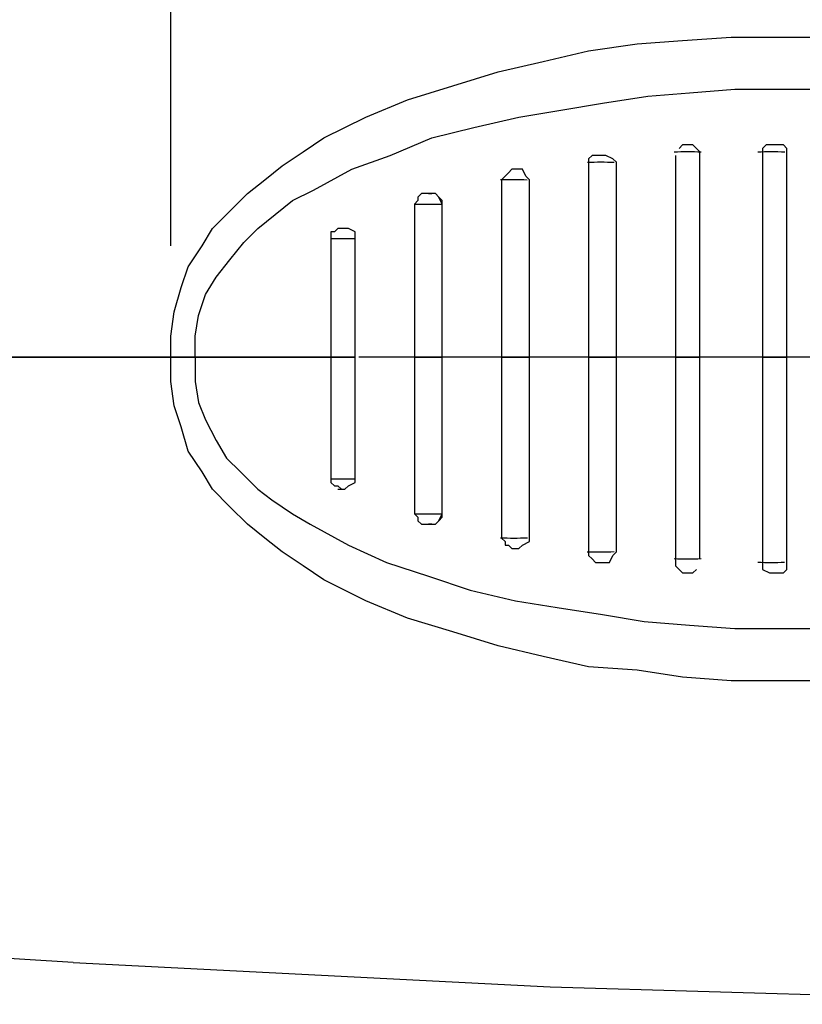
# Model space of a CAD drawing. Units: inches. Extents: x 20 to 277, y 16 to 194.
# Drawn here: x 159 to 173, y 112 to 130 of the extents above; entities that cross this region are included whole.
import ezdxf

# ---------------------------------------------------------------- set-up
doc = ezdxf.new("R2010")
doc.units = ezdxf.units.IN
doc.header["$MEASUREMENT"] = 0
doc.layers.add('レイヤー 1', color=7, linetype='Continuous')

# ---------------------------------------------------------------- blocks, each defined once
blk = doc.blocks.new('block 75')
at = {"layer": 'レイヤー 1', "color": 7, "lineweight": 25}
blk.add_lwpolyline([(160.154, 112.499), (168.849, 112.055), (177.543, 111.801), (186.175, 111.737)], dxfattribs=at)
blk = doc.blocks.new('block 85')
at = {"layer": 'レイヤー 1', "color": 7, "lineweight": 25}
blk.add_lwpolyline([(160.154, 112.499), (156.029, 112.753)], dxfattribs=at)
blk = doc.blocks.new('block 88')
at = {"layer": 'レイヤー 1', "color": 7, "lineweight": 25}
blk.add_lwpolyline([(165.295, 121.321), (165.295, 123.542)], dxfattribs=at)
blk = doc.blocks.new('block 92')
at = {"layer": 'レイヤー 1', "color": 7, "lineweight": 25}
blk.add_lwpolyline([(165.295, 121.321), (165.295, 121.321)], dxfattribs=at)
blk = doc.blocks.new('block 93')
at = {"layer": 'レイヤー 1', "color": 7, "lineweight": 25}
blk.add_lwpolyline([(165.104, 121.131), (165.168, 121.194)], dxfattribs=at)
blk = doc.blocks.new('block 94')
at = {"layer": 'レイヤー 1', "color": 7, "lineweight": 25}
blk.add_lwpolyline([(164.977, 121.131), (165.104, 121.131)], dxfattribs=at)
blk = doc.blocks.new('block 96')
at = {"layer": 'レイヤー 1', "color": 7, "lineweight": 25}
blk.add_lwpolyline([(166.881, 120.686), (166.881, 123.542)], dxfattribs=at)
blk = doc.blocks.new('block 100')
at = {"layer": 'レイヤー 1', "color": 7, "lineweight": 25}
blk.add_lwpolyline([(166.564, 120.496), (166.628, 120.496), (166.754, 120.496), (166.818, 120.559), (166.881, 120.686)], dxfattribs=at)
blk = doc.blocks.new('block 102')
at = {"layer": 'レイヤー 1', "color": 7, "lineweight": 25}
blk.add_lwpolyline([(168.468, 120.242), (168.468, 123.542)], dxfattribs=at)
blk = doc.blocks.new('block 103')
at = {"layer": 'レイヤー 1', "color": 7, "lineweight": 25}
blk.add_lwpolyline([(168.341, 120.115), (168.468, 120.178), (168.468, 120.242)], dxfattribs=at)
blk = doc.blocks.new('block 104')
at = {"layer": 'レイヤー 1', "color": 7, "lineweight": 25}
blk.add_lwpolyline([(168.214, 120.052), (168.278, 120.052), (168.341, 120.115)], dxfattribs=at)
blk = doc.blocks.new('block 105')
at = {"layer": 'レイヤー 1', "color": 7, "lineweight": 25}
blk.add_lwpolyline([(168.087, 120.115), (168.151, 120.052), (168.214, 120.052)], dxfattribs=at)
blk = doc.blocks.new('block 109')
at = {"layer": 'レイヤー 1', "color": 7, "lineweight": 25}
blk.add_lwpolyline([(172.72, 123.542), (172.72, 119.797)], dxfattribs=at)
blk = doc.blocks.new('block 110')
at = {"layer": 'レイヤー 1', "color": 7, "lineweight": 25}
blk.add_lwpolyline([(170.055, 119.988), (170.055, 123.542)], dxfattribs=at)
blk = doc.blocks.new('block 111')
at = {"layer": 'レイヤー 1', "color": 7, "lineweight": 25}
blk.add_lwpolyline([(169.928, 119.797), (169.991, 119.925), (170.055, 119.988)], dxfattribs=at)
blk = doc.blocks.new('block 112')
at = {"layer": 'レイヤー 1', "color": 7, "lineweight": 25}
blk.add_lwpolyline([(169.801, 119.797), (169.864, 119.797), (169.928, 119.797)], dxfattribs=at)
blk = doc.blocks.new('block 113')
at = {"layer": 'レイヤー 1', "color": 7, "lineweight": 25}
blk.add_lwpolyline([(169.61, 119.861), (169.674, 119.797), (169.801, 119.797)], dxfattribs=at)
blk = doc.blocks.new('block 114')
at = {"layer": 'レイヤー 1', "color": 7, "lineweight": 25}
blk.add_lwpolyline([(172.911, 119.608), (173.037, 119.608), (173.101, 119.608)], dxfattribs=at)
blk = doc.blocks.new('block 115')
at = {"layer": 'レイヤー 1', "color": 7, "lineweight": 25}
blk.add_lwpolyline([(172.72, 119.671), (172.847, 119.608), (172.911, 119.608)], dxfattribs=at)
blk = doc.blocks.new('block 116')
at = {"layer": 'レイヤー 1', "color": 7, "lineweight": 25}
blk.add_lwpolyline([(172.72, 119.797), (172.72, 119.734), (172.72, 119.671)], dxfattribs=at)
blk = doc.blocks.new('block 117')
at = {"layer": 'レイヤー 1', "color": 7, "lineweight": 25}
blk.add_lwpolyline([(171.387, 119.608), (171.451, 119.608), (171.514, 119.671)], dxfattribs=at)
blk = doc.blocks.new('block 118')
at = {"layer": 'レイヤー 1', "color": 7, "lineweight": 25}
blk.add_lwpolyline([(171.197, 119.671), (171.26, 119.608), (171.387, 119.608)], dxfattribs=at)
blk = doc.blocks.new('block 138')
at = {"layer": 'レイヤー 1', "color": 7, "lineweight": 25}
blk.add_lwpolyline([(165.295, 123.542), (165.295, 125.7)], dxfattribs=at)
blk = doc.blocks.new('block 142')
at = {"layer": 'レイヤー 1', "color": 7, "lineweight": 25}
blk.add_lwpolyline([(165.041, 125.89), (164.977, 125.89)], dxfattribs=at)
blk = doc.blocks.new('block 143')
at = {"layer": 'レイヤー 1', "color": 7, "lineweight": 25}
blk.add_lwpolyline([(165.295, 125.827), (165.168, 125.89), (165.041, 125.89)], dxfattribs=at)
blk = doc.blocks.new('block 144')
at = {"layer": 'レイヤー 1', "color": 7, "lineweight": 25}
blk.add_lwpolyline([(165.295, 125.7), (165.295, 125.763), (165.295, 125.827)], dxfattribs=at)
blk = doc.blocks.new('block 148')
at = {"layer": 'レイヤー 1', "color": 7, "lineweight": 25}
blk.add_lwpolyline([(166.881, 123.542), (166.881, 126.334)], dxfattribs=at)
blk = doc.blocks.new('block 152')
at = {"layer": 'レイヤー 1', "color": 7, "lineweight": 25}
blk.add_lwpolyline([(166.881, 126.334), (166.818, 126.462), (166.754, 126.525), (166.628, 126.525), (166.564, 126.525)], dxfattribs=at)
blk = doc.blocks.new('block 154')
at = {"layer": 'レイヤー 1', "color": 7, "lineweight": 25}
blk.add_lwpolyline([(168.468, 123.542), (168.468, 126.779)], dxfattribs=at)
blk = doc.blocks.new('block 155')
at = {"layer": 'レイヤー 1', "color": 7, "lineweight": 25}
blk.add_lwpolyline([(168.341, 126.969), (168.278, 126.969), (168.214, 126.969)], dxfattribs=at)
blk = doc.blocks.new('block 156')
at = {"layer": 'レイヤー 1', "color": 7, "lineweight": 25}
blk.add_lwpolyline([(168.468, 126.779), (168.404, 126.842), (168.341, 126.969)], dxfattribs=at)
blk = doc.blocks.new('block 157')
at = {"layer": 'レイヤー 1', "color": 7, "lineweight": 25}
blk.add_lwpolyline([(168.214, 126.969), (168.151, 126.969), (168.087, 126.906)], dxfattribs=at)
blk = doc.blocks.new('block 161')
at = {"layer": 'レイヤー 1', "color": 7, "lineweight": 25}
blk.add_lwpolyline([(172.72, 127.223), (172.72, 123.542)], dxfattribs=at)
blk = doc.blocks.new('block 162')
at = {"layer": 'レイヤー 1', "color": 7, "lineweight": 25}
blk.add_lwpolyline([(170.055, 123.542), (170.055, 127.032)], dxfattribs=at)
blk = doc.blocks.new('block 163')
at = {"layer": 'レイヤー 1', "color": 7, "lineweight": 25}
blk.add_lwpolyline([(169.991, 127.159), (169.864, 127.223), (169.801, 127.223)], dxfattribs=at)
blk = doc.blocks.new('block 164')
at = {"layer": 'レイヤー 1', "color": 7, "lineweight": 25}
blk.add_lwpolyline([(169.801, 127.223), (169.737, 127.223), (169.61, 127.223)], dxfattribs=at)
blk = doc.blocks.new('block 165')
at = {"layer": 'レイヤー 1', "color": 7, "lineweight": 25}
blk.add_lwpolyline([(173.101, 127.413), (173.037, 127.413), (172.911, 127.413)], dxfattribs=at)
blk = doc.blocks.new('block 166')
at = {"layer": 'レイヤー 1', "color": 7, "lineweight": 25}
blk.add_lwpolyline([(172.784, 127.413), (172.72, 127.35), (172.72, 127.223)], dxfattribs=at)
blk = doc.blocks.new('block 167')
at = {"layer": 'レイヤー 1', "color": 7, "lineweight": 25}
blk.add_lwpolyline([(172.911, 127.413), (172.847, 127.413), (172.784, 127.413)], dxfattribs=at)
blk = doc.blocks.new('block 168')
at = {"layer": 'レイヤー 1', "color": 7, "lineweight": 25}
blk.add_lwpolyline([(171.514, 127.35), (171.451, 127.413), (171.387, 127.413)], dxfattribs=at)
blk = doc.blocks.new('block 169')
at = {"layer": 'レイヤー 1', "color": 7, "lineweight": 25}
blk.add_lwpolyline([(171.387, 127.413), (171.26, 127.413), (171.197, 127.35)], dxfattribs=at)
blk = doc.blocks.new('block 345')
at = {"layer": 'レイヤー 1', "color": 7, "lineweight": 25}
blk.add_lwpolyline([(183.953, 123.542), (183.953, 123.098), (183.89, 122.653), (183.763, 122.21), (183.636, 121.828), (183.446, 121.448), (183.192, 121.131), (182.938, 120.813), (182.621, 120.496), (182.303, 120.178), (181.986, 119.925), (181.605, 119.671), (181.288, 119.48), (180.526, 119.099), (179.765, 118.719), (178.94, 118.465), (178.115, 118.211), (177.29, 118.021), (176.464, 117.894), (175.576, 117.767), (174.751, 117.703), (173.863, 117.64), (173.037, 117.64), (172.149, 117.64), (171.26, 117.703), (170.435, 117.831), (169.547, 117.894), (168.722, 118.084), (167.897, 118.274), (167.072, 118.529), (166.246, 118.782), (165.485, 119.099), (164.724, 119.48), (164.343, 119.734), (163.962, 119.988), (163.645, 120.242), (163.327, 120.496), (163.01, 120.813), (162.693, 121.131), (162.502, 121.448), (162.248, 121.828), (162.122, 122.273), (161.995, 122.653), (161.931, 123.098), (161.931, 123.542)], dxfattribs=at)
blk = doc.blocks.new('block 346')
at = {"layer": 'レイヤー 1', "color": 7, "lineweight": 25}
blk.add_lwpolyline([(162.376, 123.542), (161.931, 123.542)], dxfattribs=at)
blk = doc.blocks.new('block 347')
at = {"layer": 'レイヤー 1', "color": 7, "lineweight": 25}
blk.add_lwpolyline([(162.376, 123.542), (162.376, 123.098), (162.439, 122.717), (162.566, 122.4), (162.756, 122.019), (162.947, 121.702), (163.201, 121.448), (163.518, 121.131), (163.772, 120.94), (164.153, 120.686), (164.47, 120.496), (165.168, 120.115), (165.866, 119.797), (166.628, 119.544), (167.389, 119.29), (168.214, 119.099), (168.976, 118.973), (169.801, 118.846), (170.562, 118.719), (171.387, 118.655), (172.213, 118.592), (172.974, 118.592), (173.799, 118.592), (174.624, 118.655), (175.449, 118.719), (176.211, 118.782), (177.036, 118.909), (177.797, 119.036), (178.559, 119.226), (179.321, 119.48), (180.082, 119.734), (180.78, 120.052), (181.478, 120.432), (181.859, 120.623), (182.113, 120.876), (182.43, 121.131), (182.684, 121.384), (182.938, 121.702), (183.192, 122.019), (183.319, 122.4), (183.446, 122.717), (183.509, 123.098), (183.509, 123.542)], dxfattribs=at)
blk = doc.blocks.new('block 349')
at = {"layer": 'レイヤー 1', "color": 7, "lineweight": 25}
blk.add_lwpolyline([(161.931, 123.542), (160.154, 123.542)], dxfattribs=at)
blk = doc.blocks.new('block 351')
at = {"layer": 'レイヤー 1', "color": 7, "lineweight": 25}
blk.add_lwpolyline([(164.851, 123.542), (164.851, 123.034), (164.851, 122.21), (164.851, 121.321)], dxfattribs=at)
blk = doc.blocks.new('block 352')
at = {"layer": 'レイヤー 1', "color": 7, "lineweight": 25}
blk.add_lwpolyline([(164.851, 121.321), (164.851, 121.257), (164.914, 121.194), (164.977, 121.194), (165.041, 121.131)], dxfattribs=at)
blk = doc.blocks.new('block 353')
at = {"layer": 'レイヤー 1', "color": 7, "lineweight": 25}
blk.add_lwpolyline([(165.168, 121.194), (165.295, 121.257), (165.295, 121.321)], dxfattribs=at)
blk = doc.blocks.new('block 354')
at = {"layer": 'レイヤー 1', "color": 7, "lineweight": 25}
blk.add_lwpolyline([(165.295, 121.321), (165.295, 121.384)], dxfattribs=at)
blk = doc.blocks.new('block 355')
at = {"layer": 'レイヤー 1', "color": 7, "lineweight": 25}
blk.add_lwpolyline([(165.295, 121.384), (165.295, 121.828), (165.295, 122.653), (165.295, 123.542)], dxfattribs=at)
blk = doc.blocks.new('block 356')
at = {"layer": 'レイヤー 1', "color": 7, "lineweight": 25}
blk.add_lwpolyline([(166.374, 123.542), (166.374, 120.686)], dxfattribs=at)
blk = doc.blocks.new('block 357')
at = {"layer": 'レイヤー 1', "color": 7, "lineweight": 25}
blk.add_lwpolyline([(166.374, 120.686), (166.437, 120.623), (166.437, 120.559), (166.501, 120.496), (166.628, 120.496)], dxfattribs=at)
blk = doc.blocks.new('block 358')
at = {"layer": 'レイヤー 1', "color": 7, "lineweight": 25}
blk.add_lwpolyline([(166.691, 120.496), (166.754, 120.496), (166.818, 120.559), (166.881, 120.623), (166.881, 120.686)], dxfattribs=at)
blk = doc.blocks.new('block 359')
at = {"layer": 'レイヤー 1', "color": 7, "lineweight": 25}
blk.add_lwpolyline([(166.881, 120.686), (166.881, 123.542)], dxfattribs=at)
blk = doc.blocks.new('block 360')
at = {"layer": 'レイヤー 1', "color": 7, "lineweight": 25}
blk.add_lwpolyline([(167.96, 123.542), (167.96, 120.242)], dxfattribs=at)
blk = doc.blocks.new('block 361')
at = {"layer": 'レイヤー 1', "color": 7, "lineweight": 25}
blk.add_lwpolyline([(167.96, 120.242), (168.024, 120.178), (168.024, 120.115), (168.087, 120.115)], dxfattribs=at)
blk = doc.blocks.new('block 362')
at = {"layer": 'レイヤー 1', "color": 7, "lineweight": 25}
blk.add_lwpolyline([(169.547, 123.542), (169.547, 119.988)], dxfattribs=at)
blk = doc.blocks.new('block 363')
at = {"layer": 'レイヤー 1', "color": 7, "lineweight": 25}
blk.add_lwpolyline([(169.547, 119.988), (169.547, 119.925), (169.61, 119.861)], dxfattribs=at)
blk = doc.blocks.new('block 364')
at = {"layer": 'レイヤー 1', "color": 7, "lineweight": 25}
blk.add_lwpolyline([(171.134, 123.542), (171.134, 119.861)], dxfattribs=at)
blk = doc.blocks.new('block 365')
at = {"layer": 'レイヤー 1', "color": 7, "lineweight": 25}
blk.add_lwpolyline([(171.134, 119.861), (171.134, 119.734), (171.197, 119.671)], dxfattribs=at)
blk = doc.blocks.new('block 366')
at = {"layer": 'レイヤー 1', "color": 7, "lineweight": 25}
blk.add_lwpolyline([(171.578, 119.861), (171.578, 123.542)], dxfattribs=at)
blk = doc.blocks.new('block 367')
at = {"layer": 'レイヤー 1', "color": 7, "lineweight": 25}
blk.add_lwpolyline([(173.101, 119.608), (173.164, 119.671), (173.164, 119.797)], dxfattribs=at)
blk = doc.blocks.new('block 368')
at = {"layer": 'レイヤー 1', "color": 7, "lineweight": 25}
blk.add_lwpolyline([(173.164, 119.797), (173.164, 123.542)], dxfattribs=at)
blk = doc.blocks.new('block 385')
at = {"layer": 'レイヤー 1', "color": 7, "lineweight": 25}
blk.add_lwpolyline([(174.243, 123.542), (173.164, 123.542)], dxfattribs=at)
blk = doc.blocks.new('block 386')
at = {"layer": 'レイヤー 1', "color": 7, "lineweight": 25}
blk.add_lwpolyline([(172.72, 123.542), (171.578, 123.542)], dxfattribs=at)
blk = doc.blocks.new('block 387')
at = {"layer": 'レイヤー 1', "color": 7, "lineweight": 25}
blk.add_lwpolyline([(171.134, 123.542), (170.055, 123.542)], dxfattribs=at)
blk = doc.blocks.new('block 388')
at = {"layer": 'レイヤー 1', "color": 7, "lineweight": 25}
blk.add_lwpolyline([(169.547, 123.542), (168.468, 123.542)], dxfattribs=at)
blk = doc.blocks.new('block 389')
at = {"layer": 'レイヤー 1', "color": 7, "lineweight": 25}
blk.add_lwpolyline([(167.96, 123.542), (166.881, 123.542)], dxfattribs=at)
blk = doc.blocks.new('block 390')
at = {"layer": 'レイヤー 1', "color": 7, "lineweight": 25}
blk.add_lwpolyline([(166.374, 123.542), (165.358, 123.542)], dxfattribs=at)
blk = doc.blocks.new('block 391')
at = {"layer": 'レイヤー 1', "color": 7, "lineweight": 25}
blk.add_lwpolyline([(164.851, 123.542), (162.376, 123.542)], dxfattribs=at)
blk = doc.blocks.new('block 398')
at = {"layer": 'レイヤー 1', "color": 7, "lineweight": 25}
blk.add_lwpolyline([(160.154, 123.542), (134.705, 123.542)], dxfattribs=at)
blk = doc.blocks.new('block 401')
at = {"layer": 'レイヤー 1', "color": 7, "lineweight": 25}
blk.add_lwpolyline([(165.295, 123.542), (165.232, 123.542), (165.104, 123.542), (164.914, 123.542), (164.851, 123.542)], dxfattribs=at)
blk = doc.blocks.new('block 403')
at = {"layer": 'レイヤー 1', "color": 7, "lineweight": 25}
blk.add_lwpolyline([(166.881, 123.542), (166.818, 123.542), (166.628, 123.542), (166.501, 123.542), (166.437, 123.542), (166.374, 123.542)], dxfattribs=at)
blk = doc.blocks.new('block 404')
at = {"layer": 'レイヤー 1', "color": 7, "lineweight": 25}
blk.add_lwpolyline([(166.691, 120.496), (166.628, 120.496)], dxfattribs=at)
blk = doc.blocks.new('block 406')
at = {"layer": 'レイヤー 1', "color": 7, "lineweight": 25}
blk.add_lwpolyline([(168.468, 123.542), (167.96, 123.542)], dxfattribs=at)
blk = doc.blocks.new('block 407')
at = {"layer": 'レイヤー 1', "color": 7, "lineweight": 25}
blk.add_lwpolyline([(173.164, 123.542), (172.72, 123.542)], dxfattribs=at)
blk = doc.blocks.new('block 408')
at = {"layer": 'レイヤー 1', "color": 7, "lineweight": 25}
blk.add_lwpolyline([(170.055, 123.542), (169.547, 123.542)], dxfattribs=at)
blk = doc.blocks.new('block 409')
at = {"layer": 'レイヤー 1', "color": 7, "lineweight": 25}
blk.add_open_spline([(171.109, 119.867), (171.274, 119.859), (171.438, 119.859), (171.602, 119.867)], degree=3, dxfattribs=at)
blk = doc.blocks.new('block 410')
at = {"layer": 'レイヤー 1', "color": 7, "lineweight": 25}
blk.add_lwpolyline([(171.578, 123.542), (171.134, 123.542)], dxfattribs=at)
blk = doc.blocks.new('block 411')
at = {"layer": 'レイヤー 1', "color": 7, "lineweight": 25}
blk.add_lwpolyline([(161.931, 123.542), (161.931, 123.923), (161.995, 124.368), (162.122, 124.811), (162.248, 125.192), (162.502, 125.573), (162.693, 125.89), (163.01, 126.207), (163.327, 126.525), (163.645, 126.779), (163.962, 127.032), (164.343, 127.286), (164.724, 127.541), (165.485, 127.921), (166.246, 128.238), (167.072, 128.493), (167.897, 128.746), (168.722, 128.937), (169.547, 129.127), (170.435, 129.254), (171.26, 129.317), (172.149, 129.381), (173.037, 129.381), (173.863, 129.381), (174.751, 129.317), (175.576, 129.254), (176.464, 129.127), (177.29, 129), (178.115, 128.81), (178.94, 128.556), (179.765, 128.302), (180.526, 127.921), (181.288, 127.541), (181.605, 127.35), (181.986, 127.096), (182.303, 126.842), (182.621, 126.525), (182.938, 126.271), (183.192, 125.89), (183.446, 125.573), (183.636, 125.192), (183.763, 124.811), (183.89, 124.368), (183.953, 123.923), (183.953, 123.542)], dxfattribs=at)
blk = doc.blocks.new('block 413')
at = {"layer": 'レイヤー 1', "color": 7, "lineweight": 25}
blk.add_lwpolyline([(162.376, 123.542), (162.376, 123.923), (162.439, 124.304), (162.566, 124.684), (162.756, 125.002), (163.01, 125.319), (163.264, 125.636), (163.518, 125.89), (163.835, 126.144), (164.153, 126.398), (164.533, 126.588), (165.232, 126.969), (165.93, 127.223), (166.691, 127.541), (167.453, 127.731), (168.278, 127.921), (169.039, 128.048), (169.801, 128.175), (170.626, 128.302), (171.387, 128.365), (172.213, 128.429), (173.037, 128.429), (173.799, 128.429), (174.624, 128.365), (175.386, 128.302), (176.211, 128.238), (176.972, 128.111), (177.734, 127.985), (178.496, 127.794), (179.257, 127.604), (180.019, 127.35), (180.78, 127.032), (181.415, 126.652), (181.796, 126.398), (182.113, 126.207), (182.367, 125.954), (182.684, 125.636), (182.938, 125.383), (183.128, 125.065), (183.319, 124.684), (183.446, 124.304), (183.509, 123.923), (183.509, 123.542)], dxfattribs=at)
blk = doc.blocks.new('block 414')
at = {"layer": 'レイヤー 1', "color": 7, "lineweight": 25}
blk.add_lwpolyline([(161.931, 123.542), (162.376, 123.542)], dxfattribs=at)
blk = doc.blocks.new('block 416')
at = {"layer": 'レイヤー 1', "color": 7, "lineweight": 25}
blk.add_lwpolyline([(160.154, 123.542), (161.931, 123.542)], dxfattribs=at)
blk = doc.blocks.new('block 417')
at = {"layer": 'レイヤー 1', "color": 7, "lineweight": 25}
blk.add_lwpolyline([(165.295, 123.542), (165.295, 123.986), (165.295, 124.811), (165.295, 125.7)], dxfattribs=at)
blk = doc.blocks.new('block 418')
at = {"layer": 'レイヤー 1', "color": 7, "lineweight": 25}
blk.add_lwpolyline([(164.977, 125.89), (164.914, 125.827), (164.851, 125.827), (164.851, 125.763), (164.851, 125.7)], dxfattribs=at)
blk = doc.blocks.new('block 419')
at = {"layer": 'レイヤー 1', "color": 7, "lineweight": 25}
blk.add_lwpolyline([(164.851, 125.7), (164.851, 125.192), (164.851, 124.368), (164.851, 123.542)], dxfattribs=at)
blk = doc.blocks.new('block 433')
at = {"layer": 'レイヤー 1', "color": 7, "lineweight": 25}
blk.add_lwpolyline([(173.164, 123.542), (173.164, 123.986), (173.164, 125.954), (173.164, 127.223)], dxfattribs=at)
blk = doc.blocks.new('block 434')
at = {"layer": 'レイヤー 1', "color": 7, "lineweight": 25}
blk.add_lwpolyline([(173.164, 127.223), (173.164, 127.35), (173.101, 127.413)], dxfattribs=at)
blk = doc.blocks.new('block 435')
at = {"layer": 'レイヤー 1', "color": 7, "lineweight": 25}
blk.add_lwpolyline([(171.578, 123.542), (171.578, 127.223)], dxfattribs=at)
blk = doc.blocks.new('block 436')
at = {"layer": 'レイヤー 1', "color": 7, "lineweight": 25}
blk.add_lwpolyline([(171.578, 127.223), (171.578, 127.286), (171.514, 127.35)], dxfattribs=at)
blk = doc.blocks.new('block 437')
at = {"layer": 'レイヤー 1', "color": 7, "lineweight": 25}
blk.add_lwpolyline([(171.134, 127.223), (171.134, 123.542)], dxfattribs=at)
blk = doc.blocks.new('block 438')
at = {"layer": 'レイヤー 1', "color": 7, "lineweight": 25}
blk.add_lwpolyline([(170.055, 127.032), (170.055, 127.096), (169.991, 127.159)], dxfattribs=at)
blk = doc.blocks.new('block 439')
at = {"layer": 'レイヤー 1', "color": 7, "lineweight": 25}
blk.add_lwpolyline([(169.61, 127.223), (169.547, 127.159), (169.547, 127.032)], dxfattribs=at)
blk = doc.blocks.new('block 440')
at = {"layer": 'レイヤー 1', "color": 7, "lineweight": 25}
blk.add_lwpolyline([(169.547, 127.032), (169.547, 123.542)], dxfattribs=at)
blk = doc.blocks.new('block 441')
at = {"layer": 'レイヤー 1', "color": 7, "lineweight": 25}
blk.add_lwpolyline([(168.087, 126.906), (168.024, 126.842), (167.96, 126.779)], dxfattribs=at)
blk = doc.blocks.new('block 442')
at = {"layer": 'レイヤー 1', "color": 7, "lineweight": 25}
blk.add_lwpolyline([(167.96, 126.779), (167.96, 123.542)], dxfattribs=at)
blk = doc.blocks.new('block 443')
at = {"layer": 'レイヤー 1', "color": 7, "lineweight": 25}
blk.add_lwpolyline([(166.881, 123.542), (166.881, 126.334)], dxfattribs=at)
blk = doc.blocks.new('block 444')
at = {"layer": 'レイヤー 1', "color": 7, "lineweight": 25}
blk.add_lwpolyline([(166.881, 126.334), (166.881, 126.398), (166.818, 126.462), (166.754, 126.525), (166.691, 126.525)], dxfattribs=at)
blk = doc.blocks.new('block 445')
at = {"layer": 'レイヤー 1', "color": 7, "lineweight": 25}
blk.add_lwpolyline([(166.628, 126.525), (166.501, 126.525), (166.437, 126.462), (166.437, 126.398), (166.374, 126.334)], dxfattribs=at)
blk = doc.blocks.new('block 446')
at = {"layer": 'レイヤー 1', "color": 7, "lineweight": 25}
blk.add_lwpolyline([(166.374, 126.334), (166.374, 123.542)], dxfattribs=at)
blk = doc.blocks.new('block 447')
at = {"layer": 'レイヤー 1', "color": 7, "lineweight": 25}
blk.add_lwpolyline([(162.376, 123.542), (164.851, 123.542)], dxfattribs=at)
blk = doc.blocks.new('block 455')
at = {"layer": 'レイヤー 1', "color": 7, "lineweight": 25}
blk.add_lwpolyline([(134.641, 123.542), (160.154, 123.542)], dxfattribs=at)
blk = doc.blocks.new('block 458')
at = {"layer": 'レイヤー 1', "color": 7, "lineweight": 25}
blk.add_lwpolyline([(164.851, 123.542), (164.914, 123.542), (165.104, 123.542), (165.232, 123.542), (165.295, 123.542)], dxfattribs=at)
blk = doc.blocks.new('block 462')
at = {"layer": 'レイヤー 1', "color": 7, "lineweight": 25}
blk.add_lwpolyline([(166.374, 126.334), (166.437, 126.334), (166.501, 126.334), (166.691, 126.334), (166.818, 126.334), (166.881, 126.334)], dxfattribs=at)
blk = doc.blocks.new('block 463')
at = {"layer": 'レイヤー 1', "color": 7, "lineweight": 25}
blk.add_lwpolyline([(166.374, 123.542), (166.437, 123.542), (166.501, 123.542), (166.628, 123.542), (166.754, 123.542), (166.818, 123.542), (166.881, 123.542)], dxfattribs=at)
blk = doc.blocks.new('block 464')
at = {"layer": 'レイヤー 1', "color": 7, "lineweight": 25}
blk.add_lwpolyline([(166.628, 126.525), (166.691, 126.525)], dxfattribs=at)
blk = doc.blocks.new('block 466')
at = {"layer": 'レイヤー 1', "color": 7, "lineweight": 25}
blk.add_lwpolyline([(167.96, 123.542), (168.468, 123.542)], dxfattribs=at)
blk = doc.blocks.new('block 467')
at = {"layer": 'レイヤー 1', "color": 7, "lineweight": 25}
blk.add_lwpolyline([(172.72, 123.542), (173.164, 123.542)], dxfattribs=at)
blk = doc.blocks.new('block 468')
at = {"layer": 'レイヤー 1', "color": 7, "lineweight": 25}
blk.add_lwpolyline([(169.547, 123.542), (170.055, 123.542)], dxfattribs=at)
blk = doc.blocks.new('block 469')
at = {"layer": 'レイヤー 1', "color": 7, "lineweight": 25}
blk.add_open_spline([(171.602, 127.281), (171.438, 127.288), (171.273, 127.288), (171.109, 127.281)], degree=3, dxfattribs=at)
blk = doc.blocks.new('block 470')
at = {"layer": 'レイヤー 1', "color": 7, "lineweight": 25}
blk.add_lwpolyline([(171.134, 123.542), (171.578, 123.542)], dxfattribs=at)
blk = doc.blocks.new('block 499')
at = {"layer": 'レイヤー 1', "color": 7, "lineweight": 25}
blk.add_lwpolyline([(164.851, 121.321), (164.914, 121.321), (165.104, 121.321), (165.232, 121.321), (165.295, 121.321)], dxfattribs=at)
blk = doc.blocks.new('block 501')
at = {"layer": 'レイヤー 1', "color": 7, "lineweight": 25}
blk.add_lwpolyline([(165.041, 121.131), (165.104, 121.131)], dxfattribs=at)
blk = doc.blocks.new('block 503')
at = {"layer": 'レイヤー 1', "color": 7, "lineweight": 25}
blk.add_lwpolyline([(166.374, 120.686), (166.437, 120.686), (166.501, 120.686), (166.628, 120.686), (166.818, 120.686), (166.881, 120.686)], dxfattribs=at)
blk = doc.blocks.new('block 506')
at = {"layer": 'レイヤー 1', "color": 7, "lineweight": 25}
blk.add_open_spline([(167.939, 120.247), (168.103, 120.24), (168.268, 120.24), (168.432, 120.247)], degree=3, dxfattribs=at)
blk = doc.blocks.new('block 507')
at = {"layer": 'レイヤー 1', "color": 7, "lineweight": 25}
blk.add_open_spline([(172.633, 119.803), (172.796, 119.796), (172.959, 119.796), (173.122, 119.803)], degree=3, dxfattribs=at)
blk = doc.blocks.new('block 508')
at = {"layer": 'レイヤー 1', "color": 7, "lineweight": 25}
blk.add_open_spline([(169.524, 119.993), (169.688, 119.986), (169.853, 119.986), (170.017, 119.994)], degree=3, dxfattribs=at)
blk = doc.blocks.new('block 517')
at = {"layer": 'レイヤー 1', "color": 7, "lineweight": 25}
blk.add_lwpolyline([(165.295, 125.7), (165.232, 125.7), (165.104, 125.7), (164.914, 125.7), (164.851, 125.7)], dxfattribs=at)
blk = doc.blocks.new('block 519')
at = {"layer": 'レイヤー 1', "color": 7, "lineweight": 25}
blk.add_lwpolyline([(165.041, 125.89), (165.041, 125.89)], dxfattribs=at)
blk = doc.blocks.new('block 523')
at = {"layer": 'レイヤー 1', "color": 7, "lineweight": 25}
blk.add_open_spline([(168.429, 126.773), (168.266, 126.78), (168.104, 126.78), (167.941, 126.774)], degree=3, dxfattribs=at)
blk = doc.blocks.new('block 524')
at = {"layer": 'レイヤー 1', "color": 7, "lineweight": 25}
blk.add_open_spline([(173.123, 127.281), (172.959, 127.288), (172.795, 127.288), (172.632, 127.281)], degree=3, dxfattribs=at)
blk = doc.blocks.new('block 525')
at = {"layer": 'レイヤー 1', "color": 7, "lineweight": 25}
blk.add_open_spline([(170.015, 127.091), (169.852, 127.098), (169.688, 127.098), (169.525, 127.091)], degree=3, dxfattribs=at)
blk = doc.blocks.new('block 1229')
at = {"layer": 'レイヤー 1', "color": 7, "lineweight": 25}
blk.add_lwpolyline([(161.931, 125.573), (161.931, 142.709)], dxfattribs=at)
blk = doc.blocks.new('block 2')
at = {"layer": 'レイヤー 1'}
for name in ['block 1229', 'block 411', 'block 413', 'block 169', 'block 168', 'block 436', 'block 166', 'block 167', 'block 165', 'block 434', 'block 439', 'block 164', 'block 163', 'block 438', 'block 469', 'block 437', 'block 435', 'block 524', 'block 161', 'block 433', 'block 525', 'block 440', 'block 162', 'block 441', 'block 157', 'block 155', 'block 156', 'block 523', 'block 442', 'block 154', 'block 445', 'block 152', 'block 464', 'block 444', 'block 446', 'block 462', 'block 148', 'block 443', 'block 418', 'block 142', 'block 143', 'block 519', 'block 144', 'block 419', 'block 517', 'block 138', 'block 417', 'block 455', 'block 398', 'block 349', 'block 416', 'block 345', 'block 346', 'block 414', 'block 347', 'block 391', 'block 447', 'block 351', 'block 401', 'block 458', 'block 88', 'block 355', 'block 390', 'block 356', 'block 403', 'block 463', 'block 96', 'block 359', 'block 389', 'block 360', 'block 406', 'block 466', 'block 102', 'block 388', 'block 362', 'block 408', 'block 468', 'block 110', 'block 387', 'block 364', 'block 410', 'block 470', 'block 366', 'block 386', 'block 109', 'block 407', 'block 467', 'block 368', 'block 385', 'block 352', 'block 499', 'block 353', 'block 354', 'block 92', 'block 94', 'block 501', 'block 93', 'block 357', 'block 503', 'block 100', 'block 358', 'block 404', 'block 506', 'block 361', 'block 103', 'block 105', 'block 104', 'block 508', 'block 363', 'block 111', 'block 113', 'block 112', 'block 409', 'block 365', 'block 507', 'block 116', 'block 367', 'block 118', 'block 117', 'block 115', 'block 114', 'block 85', 'block 75']:
    blk.add_blockref(name, (0, 0), dxfattribs=at)

msp = doc.modelspace()

# ---------------------------------------------------------------- block references
at = {"layer": 'レイヤー 1'}
msp.add_blockref('block 2', (0, 0), dxfattribs=at)

doc.saveas('drawing.dxf')
